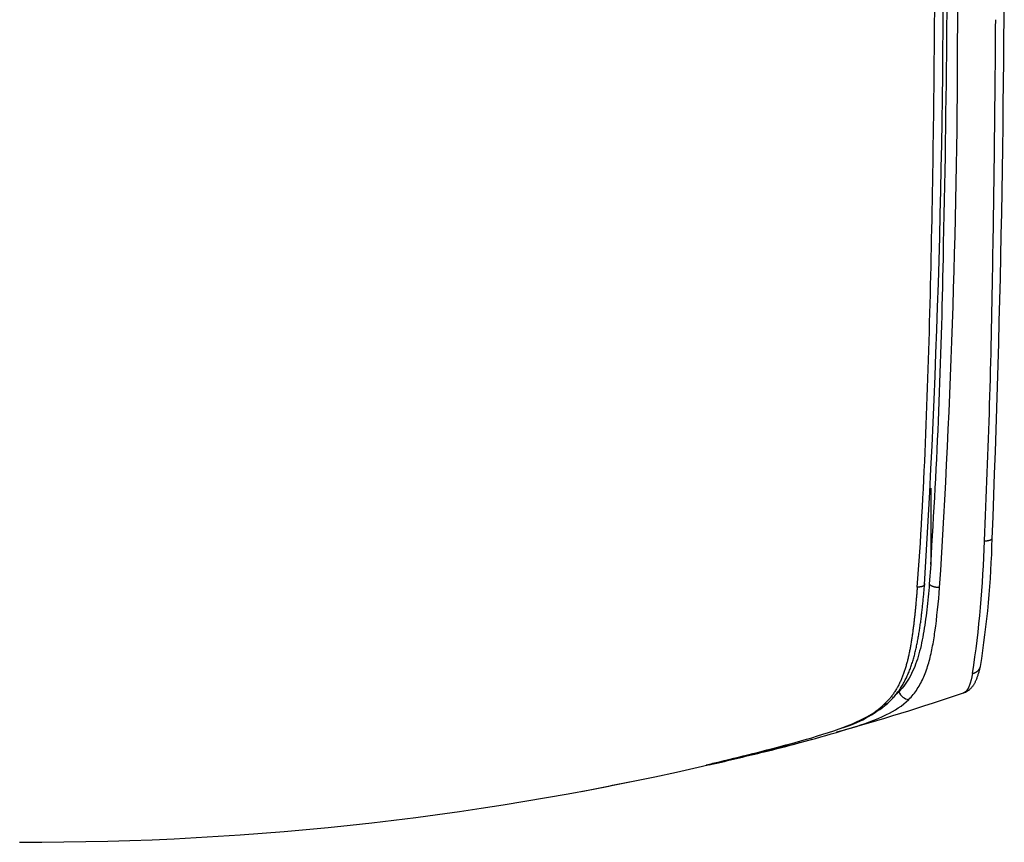
# Model space of a CAD drawing. Units: millimetres. Extents: x 5 to 821, y 20 to 574.
# Drawn here: x 219 to 285, y 221 to 276 of the extents above; entities that cross this region are included whole.
import ezdxf

# ---------------------------------------------------------------- set-up
doc = ezdxf.new("R2010")
doc.units = ezdxf.units.MM
doc.layers.add('Default', color=7, linetype='Continuous')
doc.layers.add('DV1_DEFAULT', color=7, linetype='Continuous')

# ---------------------------------------------------------------- blocks, each defined once
blk = doc.blocks.new('SE23')
at = {"layer": 'DV1_DEFAULT', "color": 7, "linetype": 'Continuous'}
for p, q in [((0.003, 0.001), (0, 0)), ((0.005, 0.003), (0.003, 0.001)), ((0.008, 0.004), (0.005, 0.003)), ((0.01, 0.005), (0.008, 0.004)), ((0.013, 0.007), (0.01, 0.005)), ((0.015, 0.008), (0.013, 0.007)), ((0.018, 0.01), (0.015, 0.008)), ((0.021, 0.011), (0.018, 0.01)), ((0.023, 0.013), (0.021, 0.011)), ((0.026, 0.014), (0.023, 0.013)), ((0.028, 0.016), (0.026, 0.014)), ((0.031, 0.018), (0.028, 0.016)), ((0.033, 0.019), (0.031, 0.018)), ((0.036, 0.021), (0.033, 0.019)), ((0.039, 0.023), (0.036, 0.021)), ((0.041, 0.024), (0.039, 0.023)), ((0.044, 0.026), (0.041, 0.024)), ((0.046, 0.028), (0.044, 0.026)), ((0.049, 0.03), (0.046, 0.028)), ((0.051, 0.032), (0.049, 0.03)), ((0.054, 0.034), (0.051, 0.032)), ((0.057, 0.036), (0.054, 0.034)), ((0.059, 0.038), (0.057, 0.036)), ((0.062, 0.04), (0.059, 0.038)), ((0.064, 0.042), (0.062, 0.04)), ((0.067, 0.044), (0.064, 0.042)), ((0.069, 0.046), (0.067, 0.044)), ((0.072, 0.048), (0.069, 0.046)), ((0.075, 0.05), (0.072, 0.048)), ((0.077, 0.052), (0.075, 0.05)), ((0.08, 0.054), (0.077, 0.052)), ((0.082, 0.057), (0.08, 0.054)), ((0.085, 0.059), (0.082, 0.057)), ((0.087, 0.061), (0.085, 0.059)), ((0.09, 0.064), (0.087, 0.061)), ((0.093, 0.066), (0.09, 0.064)), ((0.095, 0.068), (0.093, 0.066)), ((0.098, 0.071), (0.095, 0.068)), ((0.1, 0.073), (0.098, 0.071)), ((0.103, 0.076), (0.1, 0.073))]:
    blk.add_line(p, q, dxfattribs=at)
blk = doc.blocks.new('SE22')
at = {"layer": 'DV1_DEFAULT', "color": 7}
blk.add_blockref('SE23', (0, 0), dxfattribs=at)
blk = doc.blocks.new('SE21')
at = {"color": 7}
blk.add_blockref('SE22', (0, 0), dxfattribs=at)
blk = doc.blocks.new('SE20')
at = {"color": 7}
blk.add_blockref('SE21', (0, 0), dxfattribs=at)
blk = doc.blocks.new('SE27')
at = {"layer": 'DV1_DEFAULT', "color": 7, "linetype": 'Continuous'}
for p, q in [((0.001, 0), (0, 0)), ((0.003, 0.001), (0.001, 0)), ((0.004, 0.001), (0.003, 0.001)), ((0.005, 0.002), (0.004, 0.001)), ((0.007, 0.002), (0.005, 0.002)), ((0.008, 0.003), (0.007, 0.002)), ((0.009, 0.003), (0.008, 0.003)), ((0.011, 0.003), (0.009, 0.003)), ((0.012, 0.004), (0.011, 0.003)), ((0.013, 0.004), (0.012, 0.004)), ((0.015, 0.005), (0.013, 0.004)), ((0.016, 0.005), (0.015, 0.005)), ((0.017, 0.006), (0.016, 0.005)), ((0.019, 0.006), (0.017, 0.006)), ((0.02, 0.007), (0.019, 0.006)), ((0.021, 0.007), (0.02, 0.007)), ((0.023, 0.008), (0.021, 0.007)), ((0.024, 0.008), (0.023, 0.008)), ((0.025, 0.009), (0.024, 0.008)), ((0.027, 0.009), (0.025, 0.009)), ((0.028, 0.01), (0.027, 0.009)), ((0.029, 0.01), (0.028, 0.01)), ((0.031, 0.011), (0.029, 0.01)), ((0.032, 0.011), (0.031, 0.011)), ((0.034, 0.012), (0.032, 0.011)), ((0.035, 0.013), (0.034, 0.012)), ((0.036, 0.013), (0.035, 0.013)), ((0.038, 0.014), (0.036, 0.013)), ((0.039, 0.014), (0.038, 0.014)), ((0.04, 0.015), (0.039, 0.014)), ((0.042, 0.016), (0.04, 0.015)), ((0.043, 0.016), (0.042, 0.016)), ((0.044, 0.017), (0.043, 0.016)), ((0.046, 0.017), (0.044, 0.017)), ((0.047, 0.018), (0.046, 0.017)), ((0.048, 0.019), (0.047, 0.018)), ((0.05, 0.019), (0.048, 0.019)), ((0.051, 0.02), (0.05, 0.019)), ((0.052, 0.021), (0.051, 0.02)), ((0.054, 0.021), (0.052, 0.021))]:
    blk.add_line(p, q, dxfattribs=at)
blk = doc.blocks.new('SE26')
at = {"layer": 'DV1_DEFAULT', "color": 7}
blk.add_blockref('SE27', (0, 0), dxfattribs=at)
blk = doc.blocks.new('SE25')
at = {"color": 7}
blk.add_blockref('SE26', (0, 0), dxfattribs=at)
blk = doc.blocks.new('SE24')
at = {"color": 7}
blk.add_blockref('SE25', (0, 0), dxfattribs=at)
blk = doc.blocks.new('SE31')
at = {"layer": 'DV1_DEFAULT', "color": 7, "linetype": 'Continuous'}
for p, q in [((0.328, 0.687), (0.317, 0.649)), ((0.339, 0.725), (0.328, 0.687)), ((0.349, 0.764), (0.339, 0.725)), ((0.36, 0.804), (0.349, 0.764)), ((0.371, 0.845), (0.36, 0.804)), ((0.381, 0.887), (0.371, 0.845)), ((0.392, 0.93), (0.381, 0.887)), ((0.402, 0.974), (0.392, 0.93)), ((0.412, 1.018), (0.402, 0.974)), ((0.422, 1.064), (0.412, 1.018)), ((0.432, 1.11), (0.422, 1.064)), ((0.442, 1.158), (0.432, 1.11)), ((0.452, 1.206), (0.442, 1.158)), ((0.012, 0.013), (0, 0)), ((0.025, 0.026), (0.012, 0.013)), ((0.037, 0.04), (0.025, 0.026)), ((0.049, 0.055), (0.037, 0.04)), ((0.061, 0.071), (0.049, 0.055)), ((0.074, 0.088), (0.061, 0.071)), ((0.086, 0.105), (0.074, 0.088)), ((0.098, 0.124), (0.086, 0.105)), ((0.11, 0.143), (0.098, 0.124)), ((0.122, 0.163), (0.11, 0.143)), ((0.134, 0.184), (0.122, 0.163)), ((0.146, 0.206), (0.134, 0.184)), ((0.158, 0.229), (0.146, 0.206)), ((0.169, 0.253), (0.158, 0.229)), ((0.181, 0.278), (0.169, 0.253)), ((0.193, 0.303), (0.181, 0.278)), ((0.205, 0.33), (0.193, 0.303)), ((0.216, 0.358), (0.205, 0.33)), ((0.228, 0.386), (0.216, 0.358)), ((0.239, 0.416), (0.228, 0.386)), ((0.25, 0.446), (0.239, 0.416)), ((0.262, 0.478), (0.25, 0.446)), ((0.273, 0.51), (0.262, 0.478)), ((0.284, 0.543), (0.273, 0.51)), ((0.295, 0.578), (0.284, 0.543)), ((0.306, 0.613), (0.295, 0.578)), ((0.317, 0.649), (0.306, 0.613))]:
    blk.add_line(p, q, dxfattribs=at)
blk = doc.blocks.new('SE30')
at = {"layer": 'DV1_DEFAULT', "color": 7}
blk.add_blockref('SE31', (0, 0), dxfattribs=at)
blk = doc.blocks.new('SE29')
at = {"color": 7}
blk.add_blockref('SE30', (0, 0), dxfattribs=at)
blk = doc.blocks.new('SE28')
at = {"color": 7}
blk.add_blockref('SE29', (0, 0), dxfattribs=at)
blk = doc.blocks.new('SE35')
at = {"layer": 'DV1_DEFAULT', "color": 7, "linetype": 'Continuous'}
for p, q in [((1.645, 3.852), (1.667, 3.985)), ((1.667, 3.985), (1.689, 4.12)), ((1.689, 4.12), (1.71, 4.255)), ((1.71, 4.255), (1.73, 4.391)), ((1.73, 4.391), (1.75, 4.527)), ((1.519, 3.198), (1.546, 3.327)), ((1.546, 3.327), (1.572, 3.457)), ((1.572, 3.457), (1.597, 3.588)), ((1.597, 3.588), (1.621, 3.719)), ((1.621, 3.719), (1.645, 3.852)), ((1.367, 2.571), (1.399, 2.694)), ((1.399, 2.694), (1.431, 2.818)), ((1.431, 2.818), (1.461, 2.944)), ((1.461, 2.944), (1.49, 3.07)), ((1.49, 3.07), (1.519, 3.198)), ((1.141, 1.86), (1.183, 1.975)), ((1.183, 1.975), (1.222, 2.092)), ((1.222, 2.092), (1.26, 2.21)), ((1.26, 2.21), (1.297, 2.329)), ((1.297, 2.329), (1.333, 2.449)), ((1.333, 2.449), (1.367, 2.571)), ((0.911, 1.309), (0.96, 1.416)), ((0.96, 1.416), (1.008, 1.525)), ((1.008, 1.525), (1.054, 1.635)), ((1.054, 1.635), (1.099, 1.747)), ((1.099, 1.747), (1.141, 1.86)), ((0.509, 0.609), (0.572, 0.703)), ((0.572, 0.703), (0.634, 0.8)), ((0.634, 0.8), (0.693, 0.898)), ((0.693, 0.898), (0.75, 0.998)), ((0.75, 0.998), (0.806, 1.1)), ((0.806, 1.1), (0.859, 1.204)), ((0.859, 1.204), (0.911, 1.309)), ((0, 0), (0.08, 0.081)), ((0.08, 0.081), (0.157, 0.164)), ((0.157, 0.164), (0.232, 0.249)), ((0.232, 0.249), (0.305, 0.336)), ((0.305, 0.336), (0.375, 0.425)), ((0.375, 0.425), (0.443, 0.516)), ((0.443, 0.516), (0.509, 0.609))]:
    blk.add_line(p, q, dxfattribs=at)
blk = doc.blocks.new('SE34')
at = {"layer": 'DV1_DEFAULT', "color": 7}
blk.add_blockref('SE35', (0, 0), dxfattribs=at)
blk = doc.blocks.new('SE33')
at = {"color": 7}
blk.add_blockref('SE34', (0, 0), dxfattribs=at)
blk = doc.blocks.new('SE32')
at = {"color": 7}
blk.add_blockref('SE33', (0, 0), dxfattribs=at)
blk = doc.blocks.new('SE43')
at = {"layer": 'DV1_DEFAULT', "color": 7, "linetype": 'Continuous'}
for p, q in [((1.988, 6.767), (1.968, 6.55)), ((2.007, 6.986), (1.988, 6.767)), ((2.026, 7.206), (2.007, 6.986)), ((1.927, 6.119), (1.905, 5.905)), ((1.948, 6.334), (1.927, 6.119)), ((1.968, 6.55), (1.948, 6.334)), ((1.834, 5.272), (1.808, 5.064)), ((1.858, 5.482), (1.834, 5.272)), ((1.882, 5.693), (1.858, 5.482)), ((1.905, 5.905), (1.882, 5.693)), ((1.753, 4.653), (1.724, 4.449)), ((1.781, 4.857), (1.753, 4.653)), ((1.808, 5.064), (1.781, 4.857)), ((1.661, 4.049), (1.627, 3.851)), ((1.693, 4.248), (1.661, 4.049)), ((1.724, 4.449), (1.693, 4.248)), ((1.553, 3.463), (1.514, 3.272)), ((1.591, 3.656), (1.553, 3.463)), ((1.627, 3.851), (1.591, 3.656)), ((1.382, 2.716), (1.334, 2.536)), ((1.429, 2.899), (1.382, 2.716)), ((1.472, 3.084), (1.429, 2.899)), ((1.514, 3.272), (1.472, 3.084)), ((1.172, 2.014), (1.112, 1.847)), ((1.229, 2.185), (1.172, 2.014)), ((1.283, 2.359), (1.229, 2.185)), ((1.334, 2.536), (1.283, 2.359)), ((0.913, 1.365), (0.84, 1.211)), ((0.983, 1.522), (0.913, 1.365)), ((1.049, 1.683), (0.983, 1.522)), ((1.112, 1.847), (1.049, 1.683)), ((0.598, 0.773), (0.51, 0.634)), ((0.683, 0.915), (0.598, 0.773)), ((0.764, 1.061), (0.683, 0.915)), ((0.84, 1.211), (0.764, 1.061)), ((0.111, 0.119), (0, 0)), ((0.218, 0.242), (0.111, 0.119)), ((0.32, 0.369), (0.218, 0.242)), ((0.417, 0.5), (0.32, 0.369)), ((0.51, 0.634), (0.417, 0.5))]:
    blk.add_line(p, q, dxfattribs=at)
blk = doc.blocks.new('SE42')
at = {"layer": 'DV1_DEFAULT', "color": 7}
blk.add_blockref('SE43', (0, 0), dxfattribs=at)
blk = doc.blocks.new('SE41')
at = {"color": 7}
blk.add_blockref('SE42', (0, 0), dxfattribs=at)
blk = doc.blocks.new('SE40')
at = {"color": 7}
blk.add_blockref('SE41', (0, 0), dxfattribs=at)
blk = doc.blocks.new('SE87')
at = {"layer": 'DV1_DEFAULT', "color": 7, "linetype": 'Continuous'}
for p, q in [((0, 0), (0.019, 0.004)), ((0.019, 0.004), (0.038, 0.009)), ((0.038, 0.009), (0.057, 0.015)), ((0.057, 0.015), (0.076, 0.02)), ((0.076, 0.02), (0.095, 0.027)), ((0.095, 0.027), (0.113, 0.033)), ((0.113, 0.033), (0.131, 0.04)), ((0.131, 0.04), (0.149, 0.048)), ((0.149, 0.048), (0.166, 0.055)), ((0.166, 0.055), (0.183, 0.064)), ((0.183, 0.064), (0.2, 0.072)), ((0.2, 0.072), (0.217, 0.081)), ((0.217, 0.081), (0.233, 0.091)), ((0.233, 0.091), (0.25, 0.101)), ((0.25, 0.101), (0.265, 0.111)), ((0.265, 0.111), (0.281, 0.121)), ((0.281, 0.121), (0.296, 0.132)), ((0.296, 0.132), (0.31, 0.143)), ((0.31, 0.143), (0.325, 0.155)), ((0.325, 0.155), (0.339, 0.167)), ((0.339, 0.167), (0.352, 0.179)), ((0.352, 0.179), (0.365, 0.191)), ((0.365, 0.191), (0.378, 0.204)), ((0.378, 0.204), (0.39, 0.217)), ((0.39, 0.217), (0.402, 0.231)), ((0.402, 0.231), (0.413, 0.244)), ((0.413, 0.244), (0.424, 0.258)), ((0.424, 0.258), (0.435, 0.273)), ((0.435, 0.273), (0.445, 0.287)), ((0.445, 0.287), (0.454, 0.302)), ((0.454, 0.302), (0.463, 0.317)), ((0.463, 0.317), (0.472, 0.332)), ((0.472, 0.332), (0.48, 0.348)), ((0.48, 0.348), (0.487, 0.364)), ((0.487, 0.364), (0.494, 0.379)), ((0.494, 0.379), (0.501, 0.395)), ((0.501, 0.395), (0.507, 0.412)), ((0.507, 0.412), (0.513, 0.428)), ((0.513, 0.428), (0.518, 0.445)), ((0.518, 0.445), (0.522, 0.461))]:
    blk.add_line(p, q, dxfattribs=at)
blk = doc.blocks.new('SE86')
at = {"layer": 'DV1_DEFAULT', "color": 7}
blk.add_blockref('SE87', (0, 0), dxfattribs=at)
blk = doc.blocks.new('SE85')
at = {"color": 7}
blk.add_blockref('SE86', (0, 0), dxfattribs=at)
blk = doc.blocks.new('SE84')
at = {"color": 7}
blk.add_blockref('SE85', (0, 0), dxfattribs=at)
blk = doc.blocks.new('SE91')
at = {"layer": 'DV1_DEFAULT', "color": 7, "linetype": 'Continuous'}
for p, q in [((0, 0), (0.02, 0)), ((0.02, 0), (0.039, 0.001)), ((0.039, 0.001), (0.059, 0.002)), ((0.059, 0.002), (0.078, 0.003)), ((0.078, 0.003), (0.097, 0.004)), ((0.097, 0.004), (0.116, 0.006)), ((0.116, 0.006), (0.134, 0.008)), ((0.134, 0.008), (0.153, 0.01)), ((0.153, 0.01), (0.171, 0.012)), ((0.171, 0.012), (0.189, 0.014)), ((0.189, 0.014), (0.206, 0.017)), ((0.206, 0.017), (0.223, 0.02)), ((0.223, 0.02), (0.24, 0.023)), ((0.24, 0.023), (0.257, 0.026)), ((0.257, 0.026), (0.273, 0.029)), ((0.273, 0.029), (0.289, 0.033)), ((0.289, 0.033), (0.304, 0.037)), ((0.304, 0.037), (0.319, 0.041)), ((0.319, 0.041), (0.334, 0.045)), ((0.334, 0.045), (0.348, 0.049)), ((0.348, 0.049), (0.362, 0.054)), ((0.362, 0.054), (0.375, 0.058)), ((0.375, 0.058), (0.387, 0.063)), ((0.387, 0.063), (0.4, 0.068)), ((0.4, 0.068), (0.411, 0.074)), ((0.411, 0.074), (0.422, 0.079)), ((0.422, 0.079), (0.433, 0.084)), ((0.433, 0.084), (0.443, 0.09)), ((0.443, 0.09), (0.452, 0.096)), ((0.452, 0.096), (0.461, 0.102)), ((0.461, 0.102), (0.47, 0.108)), ((0.47, 0.108), (0.477, 0.114)), ((0.477, 0.114), (0.484, 0.12)), ((0.484, 0.12), (0.491, 0.127)), ((0.491, 0.127), (0.497, 0.133)), ((0.497, 0.133), (0.502, 0.14)), ((0.502, 0.14), (0.507, 0.146)), ((0.507, 0.146), (0.511, 0.153)), ((0.511, 0.153), (0.515, 0.16)), ((0.515, 0.16), (0.518, 0.167))]:
    blk.add_line(p, q, dxfattribs=at)
blk = doc.blocks.new('SE90')
at = {"layer": 'DV1_DEFAULT', "color": 7}
blk.add_blockref('SE91', (0, 0), dxfattribs=at)
blk = doc.blocks.new('SE89')
at = {"color": 7}
blk.add_blockref('SE90', (0, 0), dxfattribs=at)
blk = doc.blocks.new('SE88')
at = {"color": 7}
blk.add_blockref('SE89', (0, 0), dxfattribs=at)
blk = doc.blocks.new('SE111')
at = {"layer": 'DV1_DEFAULT', "color": 7, "linetype": 'Continuous'}
for p, q in [((0.004, 0.238), (0, 0.246)), ((0.008, 0.229), (0.004, 0.238)), ((0.013, 0.221), (0.008, 0.229)), ((0.018, 0.213), (0.013, 0.221)), ((0.024, 0.204), (0.018, 0.213)), ((0.031, 0.196), (0.024, 0.204)), ((0.038, 0.188), (0.031, 0.196)), ((0.046, 0.18), (0.038, 0.188)), ((0.055, 0.172), (0.046, 0.18)), ((0.064, 0.165), (0.055, 0.172)), ((0.073, 0.157), (0.064, 0.165)), ((0.084, 0.149), (0.073, 0.157)), ((0.094, 0.142), (0.084, 0.149)), ((0.105, 0.134), (0.094, 0.142)), ((0.117, 0.127), (0.105, 0.134)), ((0.129, 0.12), (0.117, 0.127)), ((0.142, 0.113), (0.129, 0.12)), ((0.155, 0.106), (0.142, 0.113)), ((0.169, 0.1), (0.155, 0.106)), ((0.183, 0.093), (0.169, 0.1)), ((0.198, 0.087), (0.183, 0.093)), ((0.213, 0.081), (0.198, 0.087)), ((0.228, 0.075), (0.213, 0.081)), ((0.244, 0.069), (0.228, 0.075)), ((0.26, 0.063), (0.244, 0.069)), ((0.277, 0.058), (0.26, 0.063)), ((0.293, 0.053), (0.277, 0.058)), ((0.31, 0.048), (0.293, 0.053)), ((0.328, 0.043), (0.31, 0.048)), ((0.346, 0.038), (0.328, 0.043)), ((0.364, 0.034), (0.346, 0.038)), ((0.382, 0.03), (0.364, 0.034)), ((0.4, 0.026), (0.382, 0.03)), ((0.419, 0.023), (0.4, 0.026)), ((0.438, 0.019), (0.419, 0.023)), ((0.456, 0.016), (0.438, 0.019)), ((0.476, 0.013), (0.456, 0.016)), ((0.495, 0.011), (0.476, 0.013)), ((0.514, 0.008), (0.495, 0.011)), ((0.533, 0.006), (0.514, 0.008)), ((0.553, 0.005), (0.533, 0.006)), ((0.572, 0.003), (0.553, 0.005)), ((0.592, 0.002), (0.572, 0.003)), ((0.611, 0.001), (0.592, 0.002)), ((0.631, 0), (0.611, 0.001)), ((0.65, 0), (0.631, 0)), ((0.67, 0), (0.65, 0)), ((0.689, 0), (0.67, 0))]:
    blk.add_line(p, q, dxfattribs=at)
blk = doc.blocks.new('SE110')
at = {"layer": 'DV1_DEFAULT', "color": 7}
blk.add_blockref('SE111', (0, 0), dxfattribs=at)
blk = doc.blocks.new('SE109')
at = {"color": 7}
blk.add_blockref('SE110', (0, 0), dxfattribs=at)
blk = doc.blocks.new('SE108')
at = {"color": 7}
blk.add_blockref('SE109', (0, 0), dxfattribs=at)
blk = doc.blocks.new('SE135')
at = {"layer": 'DV1_DEFAULT', "color": 7, "linetype": 'Continuous'}
for p, q in [((1.012, 1.302), (1.028, 1.355)), ((1.028, 1.355), (1.044, 1.41)), ((1.044, 1.41), (1.06, 1.467)), ((1.06, 1.467), (1.075, 1.524)), ((1.075, 1.524), (1.091, 1.583)), ((1.091, 1.583), (1.107, 1.643)), ((1.107, 1.643), (1.123, 1.704)), ((1.123, 1.704), (1.139, 1.767)), ((0.735, 0.626), (0.756, 0.664)), ((0.756, 0.664), (0.778, 0.703)), ((0.778, 0.703), (0.799, 0.742)), ((0.799, 0.742), (0.819, 0.783)), ((0.819, 0.783), (0.839, 0.825)), ((0.839, 0.825), (0.858, 0.868)), ((0.858, 0.868), (0.877, 0.912)), ((0.877, 0.912), (0.895, 0.957)), ((0.895, 0.957), (0.913, 1.003)), ((0.913, 1.003), (0.93, 1.05)), ((0.93, 1.05), (0.947, 1.098)), ((0.947, 1.098), (0.964, 1.147)), ((0.964, 1.147), (0.98, 1.198)), ((0.98, 1.198), (0.996, 1.249)), ((0.996, 1.249), (1.012, 1.302)), ((0, 0), (0.041, 0.017)), ((0.041, 0.017), (0.08, 0.033)), ((0.08, 0.033), (0.117, 0.049)), ((0.117, 0.049), (0.154, 0.065)), ((0.154, 0.065), (0.189, 0.082)), ((0.189, 0.082), (0.223, 0.099)), ((0.223, 0.099), (0.256, 0.117)), ((0.256, 0.117), (0.288, 0.136)), ((0.288, 0.136), (0.319, 0.157)), ((0.319, 0.157), (0.35, 0.178)), ((0.35, 0.178), (0.38, 0.2)), ((0.38, 0.2), (0.409, 0.224)), ((0.409, 0.224), (0.437, 0.249)), ((0.437, 0.249), (0.464, 0.275)), ((0.464, 0.275), (0.492, 0.302)), ((0.492, 0.302), (0.518, 0.33)), ((0.518, 0.33), (0.544, 0.359)), ((0.544, 0.359), (0.569, 0.389)), ((0.569, 0.389), (0.594, 0.42)), ((0.594, 0.42), (0.619, 0.452)), ((0.619, 0.452), (0.643, 0.485)), ((0.643, 0.485), (0.666, 0.518)), ((0.666, 0.518), (0.69, 0.553)), ((0.69, 0.553), (0.712, 0.589)), ((0.712, 0.589), (0.735, 0.626))]:
    blk.add_line(p, q, dxfattribs=at)
blk = doc.blocks.new('SE134')
at = {"layer": 'DV1_DEFAULT', "color": 7}
blk.add_blockref('SE135', (0, 0), dxfattribs=at)
blk = doc.blocks.new('SE133')
at = {"color": 7}
blk.add_blockref('SE134', (0, 0), dxfattribs=at)
blk = doc.blocks.new('SE132')
at = {"color": 7}
blk.add_blockref('SE133', (0, 0), dxfattribs=at)
blk = doc.blocks.new('SE163')
at = {"layer": 'DV1_DEFAULT', "color": 7, "linetype": 'Continuous'}
for p, q in [((1.201, 49.095), (1.201, 49.724)), ((1.201, 48.466), (1.201, 49.095)), ((1.201, 47.836), (1.201, 48.466)), ((1.201, 47.207), (1.201, 47.836)), ((1.2, 46.577), (1.201, 47.207)), ((1.199, 45.947), (1.2, 46.577)), ((1.198, 45.316), (1.199, 45.947)), ((1.197, 44.686), (1.198, 45.316)), ((1.195, 44.056), (1.197, 44.686)), ((1.193, 43.425), (1.195, 44.056)), ((1.189, 42.164), (1.191, 42.795)), ((1.191, 42.795), (1.193, 43.425)), ((1.186, 41.534), (1.189, 42.164)), ((1.183, 40.904), (1.186, 41.534)), ((1.18, 40.273), (1.183, 40.904)), ((1.176, 39.643), (1.18, 40.273)), ((1.172, 39.013), (1.176, 39.643)), ((1.168, 38.383), (1.172, 39.013)), ((1.163, 37.753), (1.168, 38.383)), ((1.158, 37.124), (1.163, 37.753)), ((1.153, 36.494), (1.158, 37.124)), ((1.147, 35.865), (1.153, 36.494)), ((1.141, 35.236), (1.147, 35.865)), ((1.135, 34.606), (1.141, 35.236)), ((1.128, 33.978), (1.135, 34.606)), ((1.121, 33.349), (1.128, 33.978)), ((1.114, 32.72), (1.121, 33.349)), ((1.106, 32.092), (1.114, 32.72)), ((1.098, 31.463), (1.106, 32.092)), ((1.09, 30.835), (1.098, 31.463)), ((1.081, 30.207), (1.09, 30.835)), ((1.072, 29.579), (1.081, 30.207)), ((1.063, 28.951), (1.072, 29.579)), ((1.043, 27.696), (1.053, 28.324)), ((1.053, 28.324), (1.063, 28.951)), ((1.032, 27.069), (1.043, 27.696)), ((1.021, 26.442), (1.032, 27.069)), ((1.01, 25.815), (1.021, 26.442)), ((0.998, 25.188), (1.01, 25.815)), ((0.986, 24.561), (0.998, 25.188)), ((0.974, 23.935), (0.986, 24.561)), ((0.961, 23.309), (0.974, 23.935)), ((0.948, 22.683), (0.961, 23.309)), ((0.934, 22.057), (0.948, 22.683)), ((0.92, 21.431), (0.934, 22.057)), ((0.905, 20.806), (0.92, 21.431)), ((0.89, 20.181), (0.905, 20.806)), ((0.875, 19.556), (0.89, 20.181)), ((0.859, 18.931), (0.875, 19.556)), ((0.843, 18.307), (0.859, 18.931)), ((0.826, 17.683), (0.843, 18.307)), ((0.808, 17.059), (0.826, 17.683)), ((0.79, 16.436), (0.808, 17.059)), ((0.753, 15.191), (0.772, 15.813)), ((0.772, 15.813), (0.79, 16.436)), ((0.733, 14.57), (0.753, 15.191)), ((0.713, 13.948), (0.733, 14.57)), ((0.692, 13.328), (0.713, 13.948)), ((0.671, 12.708), (0.692, 13.328)), ((0.648, 12.089), (0.671, 12.708)), ((0.625, 11.471), (0.648, 12.089)), ((0.602, 10.854), (0.625, 11.471)), ((0.577, 10.238), (0.602, 10.854)), ((0.552, 9.622), (0.577, 10.238)), ((0.526, 9.008), (0.552, 9.622)), ((0.498, 8.395), (0.526, 9.008)), ((0.47, 7.783), (0.498, 8.395)), ((0.441, 7.173), (0.47, 7.783)), ((0.411, 6.564), (0.441, 7.173)), ((0.348, 5.351), (0.38, 5.957)), ((0.38, 5.957), (0.411, 6.564)), ((0.315, 4.748), (0.348, 5.351)), ((0.28, 4.146), (0.315, 4.748)), ((0.245, 3.546), (0.28, 4.146)), ((0.207, 2.949), (0.245, 3.546)), ((0.169, 2.354), (0.207, 2.949)), ((0.129, 1.761), (0.169, 2.354)), ((0.088, 1.171), (0.129, 1.761)), ((0.045, 0.584), (0.088, 1.171)), ((0, 0), (0.045, 0.584))]:
    blk.add_line(p, q, dxfattribs=at)
blk = doc.blocks.new('SE162')
at = {"layer": 'DV1_DEFAULT', "color": 7}
blk.add_blockref('SE163', (0, 0), dxfattribs=at)
blk = doc.blocks.new('SE161')
at = {"color": 7}
blk.add_blockref('SE162', (0, 0), dxfattribs=at)
blk = doc.blocks.new('SE160')
at = {"color": 7}
blk.add_blockref('SE161', (0, 0), dxfattribs=at)
blk = doc.blocks.new('SE167')
at = {"layer": 'DV1_DEFAULT', "color": 7, "linetype": 'Continuous'}
for p, q in [((0.019, 0), (0, 0)), ((0.038, 0), (0.019, 0)), ((0.057, 0.001), (0.038, 0)), ((0.076, 0.002), (0.057, 0.001)), ((0.095, 0.003), (0.076, 0.002)), ((0.113, 0.004), (0.095, 0.003)), ((0.131, 0.006), (0.113, 0.004)), ((0.149, 0.008), (0.131, 0.006)), ((0.167, 0.01), (0.149, 0.008)), ((0.184, 0.012), (0.167, 0.01)), ((0.201, 0.015), (0.184, 0.012)), ((0.218, 0.017), (0.201, 0.015)), ((0.234, 0.02), (0.218, 0.017)), ((0.25, 0.024), (0.234, 0.02)), ((0.266, 0.027), (0.25, 0.024)), ((0.281, 0.031), (0.266, 0.027)), ((0.296, 0.035), (0.281, 0.031)), ((0.311, 0.039), (0.296, 0.035)), ((0.324, 0.043), (0.311, 0.039)), ((0.338, 0.048), (0.324, 0.043)), ((0.351, 0.053), (0.338, 0.048)), ((0.363, 0.058), (0.351, 0.053)), ((0.375, 0.063), (0.363, 0.058)), ((0.387, 0.068), (0.375, 0.063)), ((0.398, 0.074), (0.387, 0.068)), ((0.408, 0.08), (0.398, 0.074)), ((0.418, 0.086), (0.408, 0.08)), ((0.428, 0.092), (0.418, 0.086)), ((0.436, 0.098), (0.428, 0.092)), ((0.445, 0.104), (0.436, 0.098)), ((0.452, 0.111), (0.445, 0.104)), ((0.459, 0.117), (0.452, 0.111)), ((0.465, 0.124), (0.459, 0.117)), ((0.471, 0.131), (0.465, 0.124)), ((0.476, 0.138), (0.471, 0.131)), ((0.481, 0.145), (0.476, 0.138)), ((0.485, 0.152), (0.481, 0.145)), ((0.485, 0.235), (0.489, 0.228)), ((0.488, 0.159), (0.485, 0.152)), ((0.491, 0.167), (0.488, 0.159)), ((0.489, 0.228), (0.491, 0.22)), ((0.491, 0.22), (0.493, 0.212)), ((0.493, 0.174), (0.491, 0.167)), ((0.493, 0.212), (0.494, 0.205)), ((0.494, 0.182), (0.493, 0.174)), ((0.494, 0.205), (0.495, 0.197)), ((0.495, 0.189), (0.494, 0.182)), ((0.495, 0.197), (0.495, 0.189))]:
    blk.add_line(p, q, dxfattribs=at)
blk = doc.blocks.new('SE166')
at = {"layer": 'DV1_DEFAULT', "color": 7}
blk.add_blockref('SE167', (0, 0), dxfattribs=at)
blk = doc.blocks.new('SE165')
at = {"color": 7}
blk.add_blockref('SE166', (0, 0), dxfattribs=at)
blk = doc.blocks.new('SE164')
at = {"color": 7}
blk.add_blockref('SE165', (0, 0), dxfattribs=at)
blk = doc.blocks.new('SE187')
at = {"layer": 'DV1_DEFAULT', "color": 7, "linetype": 'Continuous'}
for p, q in [((2.157, 7.294), (2.15, 7.217)), ((2.163, 7.37), (2.157, 7.294)), ((2.17, 7.447), (2.163, 7.37)), ((2.176, 7.524), (2.17, 7.447)), ((2.182, 7.6), (2.176, 7.524)), ((2.188, 7.677), (2.182, 7.6)), ((2.194, 7.754), (2.188, 7.677)), ((2.2, 7.831), (2.194, 7.754)), ((2.096, 6.61), (2.089, 6.534)), ((2.103, 6.685), (2.096, 6.61)), ((2.11, 6.761), (2.103, 6.685)), ((2.117, 6.837), (2.11, 6.761)), ((2.124, 6.913), (2.117, 6.837)), ((2.131, 6.989), (2.124, 6.913)), ((2.137, 7.065), (2.131, 6.989)), ((2.144, 7.141), (2.137, 7.065)), ((2.15, 7.217), (2.144, 7.141)), ((2.029, 5.935), (2.021, 5.86)), ((2.036, 6.009), (2.029, 5.935)), ((2.044, 6.084), (2.036, 6.009)), ((2.052, 6.159), (2.044, 6.084)), ((2.059, 6.234), (2.052, 6.159)), ((2.067, 6.309), (2.059, 6.234)), ((2.074, 6.384), (2.067, 6.309)), ((2.082, 6.459), (2.074, 6.384)), ((2.089, 6.534), (2.082, 6.459)), ((1.953, 5.27), (1.944, 5.197)), ((1.962, 5.343), (1.953, 5.27)), ((1.971, 5.417), (1.962, 5.343)), ((1.979, 5.49), (1.971, 5.417)), ((1.988, 5.564), (1.979, 5.49)), ((1.996, 5.638), (1.988, 5.564)), ((2.004, 5.712), (1.996, 5.638)), ((2.013, 5.786), (2.004, 5.712)), ((2.021, 5.86), (2.013, 5.786)), ((1.867, 4.618), (1.857, 4.546)), ((1.877, 4.69), (1.867, 4.618)), ((1.887, 4.762), (1.877, 4.69)), ((1.897, 4.834), (1.887, 4.762)), ((1.907, 4.906), (1.897, 4.834)), ((1.916, 4.979), (1.907, 4.906)), ((1.926, 5.051), (1.916, 4.979)), ((1.935, 5.124), (1.926, 5.051)), ((1.944, 5.197), (1.935, 5.124)), ((1.767, 3.981), (1.755, 3.911)), ((1.779, 4.051), (1.767, 3.981)), ((1.791, 4.121), (1.779, 4.051)), ((1.802, 4.191), (1.791, 4.121)), ((1.813, 4.262), (1.802, 4.191)), ((1.824, 4.333), (1.813, 4.262)), ((1.835, 4.404), (1.824, 4.333)), ((1.846, 4.475), (1.835, 4.404)), ((1.857, 4.546), (1.846, 4.475)), ((1.633, 3.293), (1.618, 3.226)), ((1.648, 3.361), (1.633, 3.293)), ((1.662, 3.429), (1.648, 3.361)), ((1.676, 3.497), (1.662, 3.429)), ((1.69, 3.565), (1.676, 3.497)), ((1.704, 3.634), (1.69, 3.565)), ((1.717, 3.703), (1.704, 3.634)), ((1.73, 3.772), (1.717, 3.703)), ((1.742, 3.841), (1.73, 3.772)), ((1.755, 3.911), (1.742, 3.841)), ((1.469, 2.632), (1.45, 2.568)), ((1.487, 2.697), (1.469, 2.632)), ((1.505, 2.762), (1.487, 2.697)), ((1.522, 2.828), (1.505, 2.762)), ((1.539, 2.893), (1.522, 2.828)), ((1.555, 2.959), (1.539, 2.893)), ((1.572, 3.025), (1.555, 2.959)), ((1.588, 3.092), (1.572, 3.025)), ((1.603, 3.159), (1.588, 3.092)), ((1.618, 3.226), (1.603, 3.159)), ((1.266, 2.003), (1.243, 1.942)), ((1.288, 2.064), (1.266, 2.003)), ((1.31, 2.126), (1.288, 2.064)), ((1.331, 2.188), (1.31, 2.126)), ((1.352, 2.251), (1.331, 2.188)), ((1.373, 2.313), (1.352, 2.251)), ((1.393, 2.377), (1.373, 2.313)), ((1.412, 2.44), (1.393, 2.377)), ((1.431, 2.504), (1.412, 2.44)), ((1.45, 2.568), (1.431, 2.504)), ((0.989, 1.355), (0.96, 1.299)), ((1.017, 1.412), (0.989, 1.355)), ((1.044, 1.469), (1.017, 1.412)), ((1.071, 1.527), (1.044, 1.469)), ((1.097, 1.585), (1.071, 1.527)), ((1.123, 1.643), (1.097, 1.585)), ((1.148, 1.702), (1.123, 1.643)), ((1.172, 1.762), (1.148, 1.702)), ((1.196, 1.821), (1.172, 1.762)), ((1.22, 1.882), (1.196, 1.821)), ((1.243, 1.942), (1.22, 1.882)), ((0.573, 0.658), (0.537, 0.608)), ((0.609, 0.709), (0.573, 0.658)), ((0.644, 0.76), (0.609, 0.709)), ((0.679, 0.812), (0.644, 0.76)), ((0.712, 0.864), (0.679, 0.812)), ((0.745, 0.917), (0.712, 0.864)), ((0.778, 0.97), (0.745, 0.917)), ((0.81, 1.023), (0.778, 0.97)), ((0.841, 1.078), (0.81, 1.023)), ((0.872, 1.132), (0.841, 1.078)), ((0.902, 1.187), (0.872, 1.132)), ((0.932, 1.243), (0.902, 1.187)), ((0.96, 1.299), (0.932, 1.243)), ((0.045, 0.044), (0, 0)), ((0.089, 0.089), (0.045, 0.044)), ((0.134, 0.134), (0.089, 0.089)), ((0.177, 0.179), (0.134, 0.134)), ((0.221, 0.224), (0.177, 0.179)), ((0.263, 0.27), (0.221, 0.224)), ((0.304, 0.317), (0.263, 0.27)), ((0.345, 0.364), (0.304, 0.317)), ((0.385, 0.412), (0.345, 0.364)), ((0.424, 0.46), (0.385, 0.412)), ((0.462, 0.509), (0.424, 0.46)), ((0.5, 0.558), (0.462, 0.509)), ((0.537, 0.608), (0.5, 0.558))]:
    blk.add_line(p, q, dxfattribs=at)
blk = doc.blocks.new('SE186')
at = {"layer": 'DV1_DEFAULT', "color": 7}
blk.add_blockref('SE187', (0, 0), dxfattribs=at)
blk = doc.blocks.new('SE185')
at = {"color": 7}
blk.add_blockref('SE186', (0, 0), dxfattribs=at)
blk = doc.blocks.new('SE184')
at = {"color": 7}
blk.add_blockref('SE185', (0, 0), dxfattribs=at)
blk = doc.blocks.new('SE191')
at = {"layer": 'DV1_DEFAULT', "color": 7, "linetype": 'Continuous'}
for p, q in [((0.005, 0.001), (0, 0.002)), ((0.011, 0.001), (0.005, 0.001)), ((0.016, 0.001), (0.011, 0.001)), ((0.021, 0), (0.016, 0.001)), ((0.026, 0), (0.021, 0)), ((0.032, 0), (0.026, 0)), ((0.037, 0), (0.032, 0)), ((0.042, 0), (0.037, 0)), ((0.047, 0), (0.042, 0)), ((0.052, 0), (0.047, 0)), ((0.057, 0.001), (0.052, 0)), ((0.062, 0.001), (0.057, 0.001)), ((0.067, 0.001), (0.062, 0.001)), ((0.072, 0.002), (0.067, 0.001)), ((0.077, 0.002), (0.072, 0.002)), ((0.082, 0.003), (0.077, 0.002)), ((0.086, 0.004), (0.082, 0.003)), ((0.091, 0.005), (0.086, 0.004)), ((0.096, 0.005), (0.091, 0.005)), ((0.101, 0.006), (0.096, 0.005)), ((0.105, 0.007), (0.101, 0.006)), ((0.11, 0.008), (0.105, 0.007)), ((0.115, 0.01), (0.11, 0.008)), ((0.119, 0.011), (0.115, 0.01)), ((0.124, 0.012), (0.119, 0.011)), ((0.128, 0.013), (0.124, 0.012)), ((0.133, 0.015), (0.128, 0.013)), ((0.137, 0.016), (0.133, 0.015)), ((0.141, 0.018), (0.137, 0.016)), ((0.146, 0.02), (0.141, 0.018)), ((0.15, 0.021), (0.146, 0.02)), ((0.154, 0.023), (0.15, 0.021)), ((0.158, 0.025), (0.154, 0.023)), ((0.162, 0.027), (0.158, 0.025)), ((0.166, 0.029), (0.162, 0.027)), ((0.17, 0.031), (0.166, 0.029)), ((0.174, 0.033), (0.17, 0.031)), ((0.178, 0.035), (0.174, 0.033)), ((0.182, 0.038), (0.178, 0.035)), ((0.186, 0.04), (0.182, 0.038)), ((0.189, 0.042), (0.186, 0.04)), ((0.193, 0.045), (0.189, 0.042)), ((0.197, 0.047), (0.193, 0.045)), ((0.2, 0.05), (0.197, 0.047)), ((0.204, 0.053), (0.2, 0.05)), ((0.207, 0.055), (0.204, 0.053)), ((0.211, 0.058), (0.207, 0.055)), ((0.214, 0.061), (0.211, 0.058))]:
    blk.add_line(p, q, dxfattribs=at)
blk = doc.blocks.new('SE190')
at = {"layer": 'DV1_DEFAULT', "color": 7}
blk.add_blockref('SE191', (0, 0), dxfattribs=at)
blk = doc.blocks.new('SE189')
at = {"color": 7}
blk.add_blockref('SE190', (0, 0), dxfattribs=at)
blk = doc.blocks.new('SE188')
at = {"color": 7}
blk.add_blockref('SE189', (0, 0), dxfattribs=at)
blk = doc.blocks.new('SE223')
at = {"layer": 'DV1_DEFAULT', "color": 7, "linetype": 'Continuous'}
for p, q in [((2.502, 7.834), (2.51, 7.93)), ((2.51, 7.93), (2.519, 8.028)), ((2.444, 7.192), (2.452, 7.28)), ((2.452, 7.28), (2.46, 7.37)), ((2.46, 7.37), (2.469, 7.461)), ((2.469, 7.461), (2.477, 7.552)), ((2.477, 7.552), (2.485, 7.645)), ((2.485, 7.645), (2.493, 7.739)), ((2.493, 7.739), (2.502, 7.834)), ((2.375, 6.502), (2.384, 6.587)), ((2.384, 6.587), (2.393, 6.672)), ((2.393, 6.672), (2.402, 6.758)), ((2.402, 6.758), (2.41, 6.843)), ((2.41, 6.843), (2.419, 6.93)), ((2.419, 6.93), (2.427, 7.016)), ((2.427, 7.016), (2.436, 7.104)), ((2.436, 7.104), (2.444, 7.192)), ((2.307, 5.905), (2.317, 5.991)), ((2.317, 5.991), (2.327, 6.076)), ((2.327, 6.076), (2.337, 6.162)), ((2.337, 6.162), (2.347, 6.247)), ((2.347, 6.247), (2.357, 6.332)), ((2.357, 6.332), (2.366, 6.417)), ((2.366, 6.417), (2.375, 6.502)), ((2.216, 5.216), (2.228, 5.302)), ((2.228, 5.302), (2.24, 5.388)), ((2.24, 5.388), (2.252, 5.474)), ((2.252, 5.474), (2.263, 5.561)), ((2.263, 5.561), (2.274, 5.647)), ((2.274, 5.647), (2.285, 5.733)), ((2.285, 5.733), (2.296, 5.819)), ((2.296, 5.819), (2.307, 5.905)), ((2.108, 4.537), (2.123, 4.621)), ((2.123, 4.621), (2.137, 4.705)), ((2.137, 4.705), (2.151, 4.79)), ((2.151, 4.79), (2.164, 4.874)), ((2.164, 4.874), (2.177, 4.96)), ((2.177, 4.96), (2.19, 5.045)), ((2.19, 5.045), (2.203, 5.131)), ((2.203, 5.131), (2.216, 5.216)), ((1.982, 3.879), (1.999, 3.96)), ((1.999, 3.96), (2.016, 4.041)), ((2.016, 4.041), (2.032, 4.123)), ((2.032, 4.123), (2.048, 4.205)), ((2.048, 4.205), (2.064, 4.288)), ((2.064, 4.288), (2.079, 4.37)), ((2.079, 4.37), (2.094, 4.454)), ((2.094, 4.454), (2.108, 4.537)), ((1.831, 3.24), (1.851, 3.319)), ((1.851, 3.319), (1.871, 3.398)), ((1.871, 3.398), (1.891, 3.477)), ((1.891, 3.477), (1.91, 3.557)), ((1.91, 3.557), (1.929, 3.637)), ((1.929, 3.637), (1.947, 3.717)), ((1.947, 3.717), (1.965, 3.798)), ((1.965, 3.798), (1.982, 3.879)), ((1.647, 2.622), (1.672, 2.698)), ((1.672, 2.698), (1.696, 2.775)), ((1.696, 2.775), (1.72, 2.851)), ((1.72, 2.851), (1.743, 2.928)), ((1.743, 2.928), (1.766, 3.006)), ((1.766, 3.006), (1.788, 3.084)), ((1.788, 3.084), (1.81, 3.162)), ((1.81, 3.162), (1.831, 3.24)), ((1.392, 1.956), (1.423, 2.029)), ((1.423, 2.029), (1.454, 2.101)), ((1.454, 2.101), (1.483, 2.175)), ((1.483, 2.175), (1.512, 2.248)), ((1.512, 2.248), (1.54, 2.322)), ((1.54, 2.322), (1.568, 2.397)), ((1.568, 2.397), (1.595, 2.471)), ((1.595, 2.471), (1.621, 2.547)), ((1.621, 2.547), (1.647, 2.622)), ((1.037, 1.259), (1.076, 1.326)), ((1.076, 1.326), (1.115, 1.394)), ((1.115, 1.394), (1.152, 1.462)), ((1.152, 1.462), (1.189, 1.532)), ((1.189, 1.532), (1.225, 1.601)), ((1.225, 1.601), (1.26, 1.671)), ((1.26, 1.671), (1.294, 1.742)), ((1.294, 1.742), (1.328, 1.813)), ((1.328, 1.813), (1.36, 1.885)), ((1.36, 1.885), (1.392, 1.956)), ((0.594, 0.619), (0.642, 0.679)), ((0.642, 0.679), (0.69, 0.74)), ((0.69, 0.74), (0.736, 0.803)), ((0.736, 0.803), (0.782, 0.866)), ((0.782, 0.866), (0.827, 0.93)), ((0.827, 0.93), (0.871, 0.995)), ((0.871, 0.995), (0.914, 1.06)), ((0.914, 1.06), (0.956, 1.126)), ((0.956, 1.126), (0.997, 1.192)), ((0.997, 1.192), (1.037, 1.259)), ((0, 0), (0.062, 0.059)), ((0.062, 0.059), (0.121, 0.116)), ((0.121, 0.116), (0.179, 0.172)), ((0.179, 0.172), (0.235, 0.227)), ((0.235, 0.227), (0.29, 0.282)), ((0.29, 0.282), (0.343, 0.336)), ((0.343, 0.336), (0.395, 0.391)), ((0.395, 0.391), (0.446, 0.446)), ((0.446, 0.446), (0.496, 0.502)), ((0.496, 0.502), (0.545, 0.56)), ((0.545, 0.56), (0.594, 0.619))]:
    blk.add_line(p, q, dxfattribs=at)
blk = doc.blocks.new('SE222')
at = {"layer": 'DV1_DEFAULT', "color": 7}
blk.add_blockref('SE223', (0, 0), dxfattribs=at)
blk = doc.blocks.new('SE221')
at = {"color": 7}
blk.add_blockref('SE222', (0, 0), dxfattribs=at)
blk = doc.blocks.new('SE220')
at = {"color": 7}
blk.add_blockref('SE221', (0, 0), dxfattribs=at)
blk = doc.blocks.new('SE3')
at = {"layer": 'DV1_DEFAULT', "color": 7, "linetype": 'Continuous'}
for p, q in [((126.714, 23.676), (126.715, 18.566)), ((126.715, 18.566), (126.617, 17.275)), ((115.551, 6.047), (117.887, 6.655)), ((117.887, 6.655), (118.656, 6.854)), ((118.656, 6.854), (118.799, 6.891)), ((65.842, 0.001), (65.83, 0.001))]:
    blk.add_line(p, q, dxfattribs=at)
for centre, radius, start, end in [((-562.468, 58.816), 690.026, 356.544341, 0.661021), ((-1333.12, 66.793), 1460.969, 359.521712, 359.996378), ((-1251.25, 66.475), 1379.814, 359.509601, 0.009394), ((-892.836, 61.005), 1024.466, 357.723573, 0.318875), ((-465.018, 54.888), 593.532, 356.3426, 359.978498), ((-1303.782, 63.96), 1434.865, 358.97794, 359.641489), ((-962.198, 63.815), 1090.035, 358.69755, 359.515459), ((-310.758, 46.795), 438.382, 356.30796, 358.98618), ((-471.485, 47.505), 602.409, 357.397008, 359.130716), ((57.076, 22.225), 73.256, 351.4121, 358.37383), ((66.758, 21.882), 64.083, 350.9008, 358.59701), ((76.347, 20.883), 51.104, 352.3417, 355.67178), ((82.863, 143.941), 141.634, 285.37465, 288.99486), ((119.747, 15.234), 7.083, 311.04095, 313.1417), ((125.318, 10.308), 0.766, 198.39813, 264.57279), ((118.17, 16.113), 8.867, 286.77811, 309.65007), ((119.732, 13.407), 5.705, 298.28344, 312.85026), ((121.457, 13.5), 5.476, 294.92834, 313.76886), ((116.563, 19.393), 12.477, 288.88512, 298.07115), ((116.782, 23.502), 16.517, 286.41025, 295.01239), ((105.358, 51.556), 46.536, 285.32945, 289.12158), ((93.737, 98.162), 94.651, 285.26621, 287.02355), ((78.734, 144.51), 143.226, 283.39483, 285.77341), ((67.072, 194.941), 194.943, 283.50345, 285.04047), ((72.621, 176.227), 175.521, 284.16415, 284.94573), ((133.979, 7.303), 16.104, 182.1817, 182.34646), ((68.749, 193.516), 193.223, 283.03279, 284.01727), ((66.522, 201.458), 201.447, 269.79968, 283.22277), ((67.072, 194.941), 194.943, 283.23772, 283.50345), ((67.072, 194.941), 194.943, 280.73033, 281.83263)]:
    blk.add_arc(centre, radius, start, end, dxfattribs=at)
at = {"color": 7}
for name, p in [('SE160', (125.812, 17.056)), ('SE88', (130.303, 20.146)), ('SE220', (123.789, 9.251)), ('SE40', (124.591, 10.066)), ('SE164', (125.812, 17.056)), ('SE108', (126.616, 17.026)), ('SE184', (123.611, 9.225)), ('SE32', (125.245, 9.546)), ('SE132', (128.895, 9.981)), ('SE28', (129.059, 10.08)), ('SE84', (129.511, 11.286)), ('SE24', (128.903, 9.983)), ('SE20', (128.956, 10.004)), ('SE188', (123.611, 9.223))]:
    blk.add_blockref(name, p, dxfattribs=at)
blk = doc.blocks.new('SE2')
at = {"layer": 'Default', "color": 7}
blk.add_blockref('SE3', (0, 0), dxfattribs=at)
blk = doc.blocks.new('SE1')
at = {"color": 7}
blk.add_blockref('SE2', (0, 0), dxfattribs=at)
blk = doc.blocks.new('SE')
at = {"color": 7}
blk.add_blockref('SE1', (0, 0), dxfattribs=at)

msp = doc.modelspace()

# ---------------------------------------------------------------- block references
at = {"color": 7}
msp.add_blockref('SE', (153.4, 220.664), dxfattribs=at)

doc.saveas('drawing.dxf')
